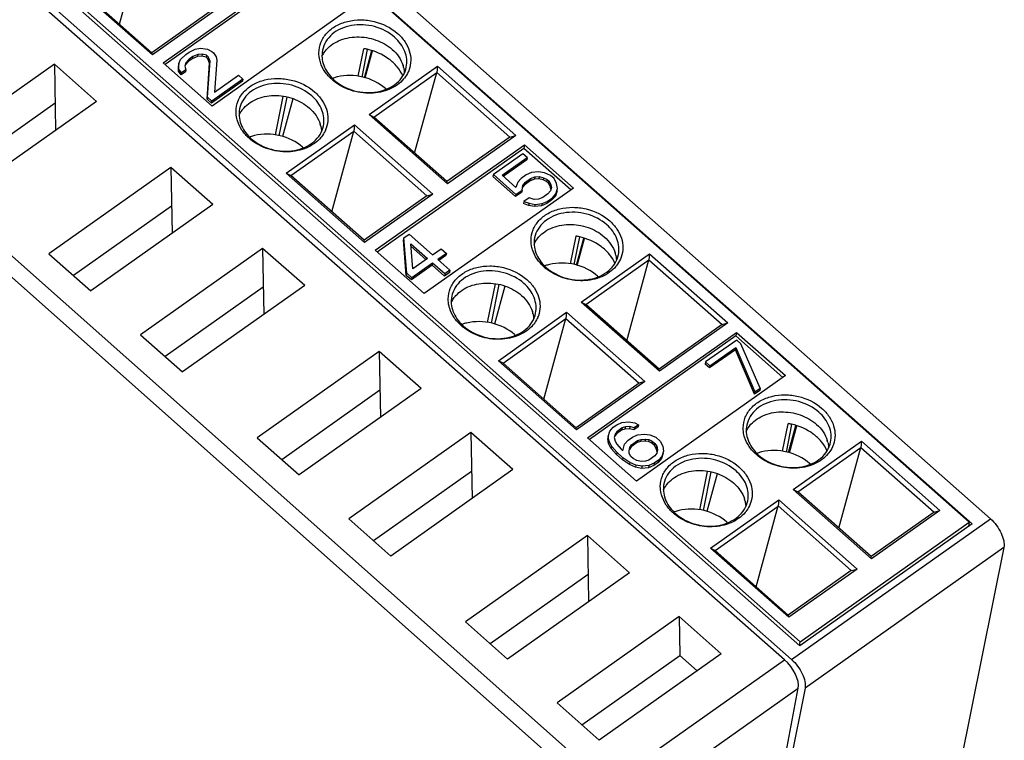
# Model space of a CAD drawing. Units: inches. Extents: x 0 to 17, y 0 to 11.
# Drawn here: x 14.6 to 15.9, y 7 to 8 of the extents above; entities that cross this region are included whole.
import ezdxf

# ---------------------------------------------------------------- set-up
doc = ezdxf.new("R2010")
doc.units = ezdxf.units.IN
doc.header["$LTSCALE"] = 0.935
doc.header["$MEASUREMENT"] = 0
doc.layers.get('0').update_dxf_attribs({"linetype": 'CONTINUOUS'})
doc.layers.add('FEATURE', color=7, linetype='CONTINUOUS')

msp = doc.modelspace()

# ---------------------------------------------------------------- linework, layer by layer
at = {"color": 7, "linetype": 'CONTINUOUS'}
for p, q in [((15.3628, 6.9683), (14.1268, 8.0654)), ((15.3497, 6.951), (14.1137, 8.0481)), ((14.6194, 7.9365), (14.4553, 7.8205)), ((14.6758, 7.8866), (14.6194, 7.9365)), ((14.6194, 7.9365), (14.6209, 7.8478)), ((14.6205, 7.8844), (14.4885, 7.7911)), ((14.6758, 7.8866), (14.5117, 7.7706)), ((14.776, 7.798), (14.6119, 7.682)), ((14.8324, 7.7481), (14.776, 7.798)), ((14.776, 7.798), (14.7775, 7.7093)), ((14.7769, 7.7458), (14.6452, 7.6526)), ((14.8324, 7.7481), (14.6684, 7.6321)), ((14.8992, 7.6891), (14.7352, 7.5731)), ((14.9557, 7.6392), (14.8992, 7.6891)), ((14.8992, 7.6891), (14.9008, 7.6004)), ((14.6119, 7.682), (14.6684, 7.6321)), ((14.9001, 7.6368), (14.7684, 7.5437)), ((14.9557, 7.6392), (14.7916, 7.5232)), ((14.7352, 7.5731), (14.7916, 7.5232)), ((15.0559, 7.5506), (14.8918, 7.4346)), ((15.1123, 7.5007), (15.0559, 7.5506)), ((15.0559, 7.5506), (15.0574, 7.4619)), ((15.0568, 7.4984), (14.9251, 7.4052)), ((15.1123, 7.5007), (14.9482, 7.3847)), ((15.1791, 7.4417), (15.0151, 7.3257)), ((15.2355, 7.3918), (15.1791, 7.4417)), ((15.1791, 7.4417), (15.1807, 7.353)), ((14.8918, 7.4346), (14.9482, 7.3847)), ((15.18, 7.3894), (15.0483, 7.2963)), ((15.2355, 7.3918), (15.0715, 7.2758)), ((15.0151, 7.3257), (15.0715, 7.2758)), ((15.3358, 7.3032), (15.1717, 7.1872)), ((15.3922, 7.2533), (15.3358, 7.3032)), ((15.3358, 7.3032), (15.3373, 7.2145)), ((15.3922, 7.2533), (15.2281, 7.1373)), ((15.3367, 7.251), (15.2049, 7.1578)), ((15.1717, 7.1872), (15.2281, 7.1373)), ((15.459, 7.1943), (15.2949, 7.0783)), ((15.5154, 7.1444), (15.459, 7.1943)), ((15.459, 7.1943), (15.4599, 7.142)), ((15.3282, 7.0489), (15.4599, 7.142)), ((15.5154, 7.1444), (15.3514, 7.0284)), ((15.3628, 6.9683), (15.6007, 7.1365)), ((15.4599, 7.142), (15.4831, 7.1215)), ((15.3807, 6.9296), (15.6191, 7.0982)), ((15.2949, 7.0783), (15.3514, 7.0284))]:
    msp.add_line(p, q, dxfattribs=at)
at = {"layer": 'FEATURE', "color": 7, "linetype": 'CONTINUOUS'}
for p, q in [((15.8489, 7.3213), (14.7222, 8.3166)), ((14.772, 8.3023), (15.8774, 7.3258)), ((15.853, 7.319), (14.7541, 8.2897)), ((15.6007, 7.1365), (14.3589, 8.2296)), ((14.5055, 8.1468), (15.6218, 7.1606)), ((14.5225, 8.126), (15.6213, 7.1552)), ((14.5047, 8.1134), (15.6101, 7.1368)), ((14.707, 7.9902), (14.7366, 8.0986)), ((14.7655, 7.9384), (14.9659, 8.0801)), ((14.965, 8.0753), (14.7681, 7.9361)), ((14.751, 7.949), (14.6457, 8.042)), ((14.7504, 7.9519), (14.652, 8.0388)), ((15.0317, 8.022), (14.8313, 7.8802)), ((14.835, 8.0117), (14.7504, 7.9519)), ((14.8428, 8.0139), (14.751, 7.949)), ((14.8005, 7.9528), (14.8086, 7.9566)), ((14.8086, 7.9566), (14.8156, 7.9579)), ((14.8156, 7.9579), (14.8249, 7.957)), ((14.8249, 7.957), (14.8308, 7.9537)), ((14.8308, 7.9537), (14.8331, 7.9517)), ((15.0278, 7.9204), (15.0353, 7.9574)), ((15.0399, 7.9565), (15.0324, 7.9193)), ((15.0359, 7.9184), (15.0458, 7.9548)), ((15.0369, 7.9182), (15.0468, 7.9545)), ((14.751, 7.949), (14.7504, 7.9519)), ((14.7866, 7.9374), (14.7889, 7.9427)), ((14.7889, 7.9427), (14.7959, 7.9495)), ((14.8, 7.9406), (14.7953, 7.9355)), ((14.7959, 7.9495), (14.8005, 7.9528)), ((14.8006, 7.9435), (14.7959, 7.9384)), ((14.8046, 7.9439), (14.8, 7.9406)), ((14.8006, 7.9435), (14.8, 7.9406)), ((14.8052, 7.9468), (14.8006, 7.9435)), ((14.8116, 7.947), (14.8046, 7.9439)), ((14.8052, 7.9468), (14.8046, 7.9439)), ((14.8122, 7.9498), (14.8052, 7.9468)), ((14.8122, 7.9498), (14.8116, 7.947)), ((14.8174, 7.9474), (14.8116, 7.947)), ((14.818, 7.9502), (14.8122, 7.9498)), ((14.818, 7.9502), (14.8174, 7.9474)), ((14.8232, 7.9459), (14.8174, 7.9474)), ((14.8238, 7.9488), (14.818, 7.9502)), ((14.8238, 7.9488), (14.8232, 7.9459)), ((14.8255, 7.9439), (14.8232, 7.9459)), ((14.8261, 7.9467), (14.8238, 7.9488)), ((14.8252, 7.8922), (14.8285, 7.941)), ((14.8261, 7.9467), (14.8255, 7.9439)), ((14.8279, 7.9381), (14.8255, 7.9439)), ((14.8285, 7.941), (14.8261, 7.9467)), ((14.8331, 7.9517), (14.8366, 7.9467)), ((14.8378, 7.942), (14.8344, 7.8988)), ((14.8366, 7.9467), (14.8378, 7.942)), ((14.8313, 7.8802), (14.7655, 7.9384)), ((14.7866, 7.9374), (14.786, 7.9345)), ((14.7861, 7.9271), (14.786, 7.9345)), ((14.7866, 7.93), (14.7861, 7.9271)), ((14.7896, 7.9221), (14.7861, 7.9271)), ((14.7866, 7.93), (14.7866, 7.9374)), ((14.7902, 7.925), (14.7866, 7.93)), ((14.796, 7.9291), (14.7902, 7.925)), ((14.7959, 7.9384), (14.7948, 7.9338)), ((14.7948, 7.9338), (14.796, 7.9291)), ((14.796, 7.9291), (14.7954, 7.9262)), ((14.8246, 7.8894), (14.8279, 7.9381)), ((15.0422, 7.8689), (15.134, 7.9338)), ((15.134, 7.9338), (15.1331, 7.9255)), ((15.134, 7.9338), (15.2393, 7.8408)), ((14.7954, 7.9262), (14.7896, 7.9221)), ((14.7902, 7.925), (14.7896, 7.9221)), ((14.8722, 7.9137), (14.8304, 7.8842)), ((14.8728, 7.9166), (14.831, 7.8871)), ((14.8344, 7.8988), (14.8669, 7.9218)), ((14.8669, 7.9218), (14.8728, 7.9166)), ((14.8728, 7.9166), (14.8722, 7.9137)), ((15.0485, 7.8656), (15.1331, 7.9255)), ((15.1035, 7.817), (15.1331, 7.9255)), ((15.1331, 7.9255), (15.2314, 7.8386)), ((14.8252, 7.8922), (14.8246, 7.8894)), ((14.8304, 7.8842), (14.8246, 7.8894)), ((14.831, 7.8871), (14.8252, 7.8922)), ((14.8304, 7.8842), (14.831, 7.8871)), ((14.9164, 7.8416), (14.9268, 7.8933)), ((14.9315, 7.8924), (14.921, 7.8405)), ((14.9397, 7.8902), (14.9259, 7.8394)), ((15.0422, 7.8689), (15.0485, 7.8656)), ((15.1475, 7.7759), (15.0422, 7.8689)), ((15.1468, 7.7788), (15.0485, 7.8656)), ((14.9308, 7.7901), (15.0226, 7.855)), ((15.0226, 7.855), (15.0217, 7.8467)), ((15.0226, 7.855), (15.1279, 7.762)), ((14.9371, 7.7869), (15.0217, 7.8467)), ((14.9921, 7.7383), (15.0217, 7.8467)), ((15.0217, 7.8467), (15.1201, 7.7598)), ((15.2315, 7.8386), (15.1468, 7.7788)), ((15.2393, 7.8408), (15.1475, 7.7759)), ((15.2315, 7.8386), (15.2393, 7.8408)), ((15.0506, 7.6865), (15.2511, 7.8282)), ((15.2501, 7.8234), (15.0532, 7.6842)), ((15.2511, 7.8282), (15.2501, 7.8234)), ((15.3133, 7.7676), (15.2501, 7.8234)), ((15.2511, 7.8282), (15.3169, 7.7701)), ((15.2488, 7.8162), (15.2094, 7.7884)), ((15.221, 7.7873), (15.2547, 7.8111)), ((15.2541, 7.8082), (15.2226, 7.7859)), ((15.2547, 7.8111), (15.2488, 7.8162)), ((15.2547, 7.8111), (15.2541, 7.8082)), ((14.9308, 7.7901), (14.9371, 7.7869)), ((15.0361, 7.6971), (14.9308, 7.7901)), ((15.0355, 7.7), (14.9371, 7.7869)), ((15.2094, 7.7884), (15.2088, 7.7855)), ((15.2391, 7.7587), (15.2088, 7.7855)), ((15.2094, 7.7884), (15.2397, 7.7616)), ((15.2397, 7.7708), (15.221, 7.7873)), ((15.2466, 7.7831), (15.242, 7.778)), ((15.2536, 7.7881), (15.2466, 7.7831)), ((15.2525, 7.778), (15.2594, 7.7829)), ((15.2605, 7.7911), (15.2536, 7.7881)), ((15.2594, 7.7829), (15.2588, 7.78)), ((15.2646, 7.7823), (15.2588, 7.78)), ((15.2594, 7.7829), (15.2652, 7.7852)), ((15.2698, 7.7921), (15.2605, 7.7911)), ((15.2652, 7.7852), (15.2646, 7.7823)), ((15.2705, 7.7827), (15.2646, 7.7823)), ((15.2652, 7.7852), (15.271, 7.7856)), ((15.278, 7.7905), (15.2698, 7.7921)), ((15.271, 7.7856), (15.2705, 7.7827)), ((15.2763, 7.7812), (15.2705, 7.7827)), ((15.271, 7.7856), (15.2769, 7.7841)), ((15.2769, 7.7841), (15.2763, 7.7812)), ((15.2809, 7.779), (15.2763, 7.7812)), ((15.2769, 7.7841), (15.2815, 7.7818)), ((15.2861, 7.787), (15.278, 7.7905)), ((15.2815, 7.7818), (15.2809, 7.779)), ((15.2815, 7.7818), (15.2838, 7.7798)), ((15.2908, 7.7828), (15.2861, 7.787)), ((15.2943, 7.7761), (15.2908, 7.7828)), ((15.3169, 7.7701), (15.1164, 7.6283)), ((15.1475, 7.7759), (15.1468, 7.7788)), ((15.242, 7.778), (15.2397, 7.7708)), ((15.2478, 7.7673), (15.249, 7.7737)), ((15.2519, 7.7751), (15.2484, 7.7708)), ((15.249, 7.7737), (15.2525, 7.778)), ((15.2588, 7.78), (15.2519, 7.7751)), ((15.2525, 7.778), (15.2519, 7.7751)), ((15.2833, 7.7769), (15.2809, 7.779)), ((15.2838, 7.7798), (15.2833, 7.7769)), ((15.2856, 7.773), (15.2833, 7.7769)), ((15.2838, 7.7798), (15.2862, 7.7759)), ((15.2862, 7.7759), (15.2856, 7.773)), ((15.2867, 7.7686), (15.2856, 7.773)), ((15.2862, 7.7759), (15.2874, 7.7711)), ((15.2874, 7.7711), (15.2862, 7.7666)), ((15.2932, 7.7623), (15.2955, 7.7695)), ((15.2955, 7.7695), (15.2943, 7.7761)), ((15.1201, 7.7599), (15.0355, 7.7)), ((15.1279, 7.762), (15.0361, 7.6971)), ((15.1201, 7.7599), (15.1279, 7.762)), ((15.2473, 7.7644), (15.2391, 7.7587)), ((15.2397, 7.7616), (15.2391, 7.7587)), ((15.2397, 7.7616), (15.2478, 7.7673)), ((15.2478, 7.7673), (15.2473, 7.7644)), ((15.2572, 7.7572), (15.2502, 7.7523)), ((15.2642, 7.7547), (15.2572, 7.7572)), ((15.27, 7.7551), (15.2642, 7.7547)), ((15.2758, 7.7574), (15.27, 7.7551)), ((15.2827, 7.7623), (15.2758, 7.7574)), ((15.2816, 7.7522), (15.2886, 7.7571)), ((15.2862, 7.7666), (15.2827, 7.7623)), ((15.2926, 7.7594), (15.288, 7.7543)), ((15.2886, 7.7571), (15.288, 7.7543)), ((15.2886, 7.7571), (15.2932, 7.7623)), ((15.2949, 7.7666), (15.2926, 7.7594)), ((15.2932, 7.7623), (15.2926, 7.7594)), ((15.2502, 7.7523), (15.2496, 7.7494)), ((15.2566, 7.7469), (15.2496, 7.7494)), ((15.2502, 7.7523), (15.2572, 7.7498)), ((15.2572, 7.7498), (15.2566, 7.7469)), ((15.2648, 7.7453), (15.2566, 7.7469)), ((15.2572, 7.7498), (15.2654, 7.7481)), ((15.2654, 7.7481), (15.2648, 7.7453)), ((15.2741, 7.7463), (15.2648, 7.7453)), ((15.2654, 7.7481), (15.2747, 7.7492)), ((15.281, 7.7493), (15.2741, 7.7463)), ((15.2747, 7.7492), (15.2741, 7.7463)), ((15.2747, 7.7492), (15.2816, 7.7522)), ((15.288, 7.7543), (15.281, 7.7493)), ((15.2816, 7.7522), (15.281, 7.7493)), ((15.0891, 7.7033), (15.0885, 7.7004)), ((15.0891, 7.7033), (15.0961, 7.7082)), ((15.0928, 7.6558), (15.0891, 7.7033)), ((15.0961, 7.7082), (15.1276, 7.6804)), ((15.3129, 7.6685), (15.3204, 7.7055)), ((15.325, 7.7046), (15.3175, 7.6674)), ((15.321, 7.6665), (15.3309, 7.7029)), ((15.322, 7.6663), (15.3319, 7.7026)), ((15.0361, 7.6971), (15.0355, 7.7)), ((15.0922, 7.6529), (15.0885, 7.7004)), ((15.0985, 7.6951), (15.1206, 7.6755)), ((15.1009, 7.6616), (15.0985, 7.6951)), ((15.1185, 7.674), (15.0987, 7.6915)), ((15.1276, 7.6804), (15.1392, 7.6886)), ((15.1392, 7.6886), (15.1462, 7.6824)), ((15.1164, 7.6283), (15.0506, 7.6865)), ((15.1206, 7.6755), (15.1009, 7.6616)), ((15.1462, 7.6824), (15.1346, 7.6742)), ((15.1456, 7.6796), (15.1361, 7.6729)), ((15.1462, 7.6824), (15.1456, 7.6796)), ((15.3273, 7.617), (15.4191, 7.6819)), ((15.4191, 7.6819), (15.4182, 7.6736)), ((15.4191, 7.6819), (15.5244, 7.5889)), ((15.127, 7.6664), (15.0992, 7.6467)), ((15.1276, 7.6693), (15.0998, 7.6496)), ((15.1276, 7.6693), (15.127, 7.6664)), ((15.1434, 7.652), (15.127, 7.6664)), ((15.144, 7.6549), (15.1276, 7.6693)), ((15.1346, 7.6742), (15.1509, 7.6598)), ((15.3336, 7.6137), (15.4182, 7.6736)), ((15.3886, 7.5651), (15.4182, 7.6736)), ((15.4182, 7.6736), (15.5166, 7.5867)), ((15.0922, 7.6529), (15.0928, 7.6558)), ((15.0992, 7.6467), (15.0922, 7.6529)), ((15.0998, 7.6496), (15.0928, 7.6558)), ((15.0998, 7.6496), (15.0992, 7.6467)), ((15.1503, 7.6569), (15.1434, 7.652)), ((15.144, 7.6549), (15.1434, 7.652)), ((15.1509, 7.6598), (15.144, 7.6549)), ((15.1509, 7.6598), (15.1503, 7.6569)), ((15.2016, 7.5897), (15.212, 7.6414)), ((15.2166, 7.6405), (15.2062, 7.5886)), ((15.2249, 7.6383), (15.211, 7.5875)), ((15.3273, 7.617), (15.3336, 7.6138)), ((15.4326, 7.524), (15.3273, 7.617)), ((15.432, 7.5269), (15.3336, 7.6138)), ((15.216, 7.5382), (15.3078, 7.6032)), ((15.3078, 7.6032), (15.3069, 7.5948)), ((15.3078, 7.6032), (15.413, 7.5102)), ((15.2223, 7.535), (15.3069, 7.5948)), ((15.2773, 7.4864), (15.3069, 7.5948)), ((15.3069, 7.5948), (15.4052, 7.508)), ((15.5166, 7.5867), (15.432, 7.5269)), ((15.5244, 7.5889), (15.4326, 7.524)), ((15.5166, 7.5867), (15.5244, 7.5889)), ((15.3357, 7.4346), (15.5362, 7.5763)), ((15.5352, 7.5715), (15.3383, 7.4323)), ((15.5362, 7.5763), (15.5352, 7.5715)), ((15.5984, 7.5157), (15.5352, 7.5715)), ((15.5362, 7.5763), (15.602, 7.5182)), ((15.5363, 7.566), (15.4945, 7.5365)), ((15.5421, 7.5608), (15.5363, 7.566)), ((15.5679, 7.5012), (15.5421, 7.5608)), ((15.5346, 7.553), (15.4998, 7.5284)), ((15.5003, 7.5313), (15.5351, 7.5559)), ((15.5351, 7.5559), (15.5346, 7.553)), ((15.5604, 7.4934), (15.5346, 7.553)), ((15.5351, 7.5559), (15.5609, 7.4962)), ((15.2223, 7.535), (15.216, 7.5382)), ((15.3212, 7.4452), (15.216, 7.5382)), ((15.3206, 7.4481), (15.2223, 7.535)), ((15.4945, 7.5365), (15.4939, 7.5336)), ((15.4998, 7.5284), (15.4939, 7.5336)), ((15.4945, 7.5365), (15.5003, 7.5313)), ((15.5003, 7.5313), (15.4998, 7.5284)), ((15.602, 7.5182), (15.4015, 7.3764)), ((15.4326, 7.524), (15.432, 7.5269)), ((15.4052, 7.508), (15.3206, 7.4481)), ((15.413, 7.5102), (15.3212, 7.4452)), ((15.413, 7.5102), (15.4052, 7.508)), ((15.5673, 7.4983), (15.5604, 7.4934)), ((15.5609, 7.4962), (15.5604, 7.4934)), ((15.5609, 7.4962), (15.5679, 7.5012)), ((15.5679, 7.5012), (15.5673, 7.4983)), ((15.3705, 7.4488), (15.3752, 7.4521)), ((15.3752, 7.4521), (15.3821, 7.4552)), ((15.3821, 7.4552), (15.3914, 7.4562)), ((15.3914, 7.4562), (15.3996, 7.4545)), ((15.4043, 7.4522), (15.3985, 7.4481)), ((15.3996, 7.4545), (15.4043, 7.4522)), ((15.4043, 7.4522), (15.4037, 7.4494)), ((15.598, 7.4166), (15.6055, 7.4536)), ((15.6101, 7.4527), (15.6027, 7.4155)), ((15.6061, 7.4147), (15.616, 7.451)), ((15.6071, 7.4144), (15.6171, 7.4507)), ((15.3212, 7.4452), (15.3206, 7.4481)), ((15.3636, 7.4365), (15.3659, 7.4437)), ((15.3659, 7.4437), (15.3705, 7.4488)), ((15.3729, 7.4393), (15.3718, 7.4348)), ((15.3746, 7.44), (15.3723, 7.4365)), ((15.3752, 7.4428), (15.3729, 7.4393)), ((15.3816, 7.4449), (15.3746, 7.44)), ((15.3752, 7.4428), (15.3746, 7.44)), ((15.3822, 7.4478), (15.3752, 7.4428)), ((15.3822, 7.4478), (15.3816, 7.4449)), ((15.3862, 7.4463), (15.3816, 7.4449)), ((15.3868, 7.4492), (15.3822, 7.4478)), ((15.3868, 7.4492), (15.3862, 7.4463)), ((15.3921, 7.4467), (15.3862, 7.4463)), ((15.3926, 7.4496), (15.3868, 7.4492)), ((15.3926, 7.4496), (15.3921, 7.4467)), ((15.3979, 7.4453), (15.3921, 7.4467)), ((15.3985, 7.4481), (15.3926, 7.4496)), ((15.3962, 7.4354), (15.4031, 7.4385)), ((15.4037, 7.4494), (15.3979, 7.4453)), ((15.3985, 7.4481), (15.3979, 7.4453)), ((15.4031, 7.4385), (15.4124, 7.4395)), ((15.4124, 7.4395), (15.4194, 7.4388)), ((15.4194, 7.4388), (15.4276, 7.4353)), ((15.4015, 7.3764), (15.3357, 7.4346)), ((15.3636, 7.4365), (15.363, 7.4336)), ((15.3642, 7.427), (15.363, 7.4336)), ((15.3648, 7.4299), (15.3636, 7.4365)), ((15.3648, 7.4299), (15.3642, 7.427)), ((15.3677, 7.4202), (15.3642, 7.427)), ((15.3683, 7.4231), (15.3648, 7.4299)), ((15.3718, 7.4348), (15.3729, 7.4301)), ((15.3729, 7.4301), (15.3753, 7.4262)), ((15.3753, 7.4262), (15.3811, 7.4192)), ((15.3834, 7.4171), (15.3857, 7.4262)), ((15.3857, 7.4262), (15.3904, 7.4313)), ((15.3904, 7.4313), (15.3962, 7.4354)), ((15.3927, 7.4218), (15.395, 7.4253)), ((15.4026, 7.4282), (15.3945, 7.4224)), ((15.395, 7.4253), (15.3945, 7.4224)), ((15.395, 7.4253), (15.4032, 7.4311)), ((15.4032, 7.4311), (15.4026, 7.4282)), ((15.4072, 7.4296), (15.4026, 7.4282)), ((15.4032, 7.4311), (15.4078, 7.4325)), ((15.4078, 7.4325), (15.4072, 7.4296)), ((15.413, 7.43), (15.4072, 7.4296)), ((15.4078, 7.4325), (15.4136, 7.4329)), ((15.4136, 7.4329), (15.413, 7.43)), ((15.4177, 7.4296), (15.413, 7.43)), ((15.4136, 7.4329), (15.4183, 7.4325)), ((15.4183, 7.4325), (15.4177, 7.4296)), ((15.4224, 7.4273), (15.4177, 7.4296)), ((15.4183, 7.4325), (15.4229, 7.4302)), ((15.4224, 7.4273), (15.4229, 7.4302)), ((15.4259, 7.4242), (15.4224, 7.4273)), ((15.4229, 7.4302), (15.4264, 7.4271)), ((15.4264, 7.4271), (15.4259, 7.4242)), ((15.4282, 7.4203), (15.4259, 7.4242)), ((15.4264, 7.4271), (15.4288, 7.4232)), ((15.4276, 7.4353), (15.4334, 7.4302)), ((15.4334, 7.4302), (15.4369, 7.4234)), ((15.6124, 7.3651), (15.7042, 7.43)), ((15.7042, 7.43), (15.7033, 7.4217)), ((15.7042, 7.43), (15.8095, 7.337)), ((15.3683, 7.4231), (15.3677, 7.4202)), ((15.3747, 7.4122), (15.3677, 7.4202)), ((15.3753, 7.4151), (15.3683, 7.4231)), ((15.3753, 7.4151), (15.3747, 7.4122)), ((15.3829, 7.405), (15.3747, 7.4122)), ((15.3835, 7.4079), (15.3753, 7.4151)), ((15.3811, 7.4192), (15.3834, 7.4171)), ((15.3916, 7.4173), (15.3927, 7.4218)), ((15.3916, 7.4136), (15.3916, 7.4173)), ((15.3939, 7.4097), (15.3916, 7.4136)), ((15.3945, 7.4224), (15.3922, 7.4189)), ((15.4288, 7.4139), (15.4265, 7.4104)), ((15.4288, 7.4232), (15.4282, 7.4203)), ((15.4293, 7.4159), (15.4282, 7.4203)), ((15.4288, 7.4232), (15.43, 7.4185)), ((15.43, 7.4185), (15.4288, 7.4139)), ((15.4375, 7.4139), (15.4352, 7.4067)), ((15.4381, 7.4168), (15.4358, 7.4096)), ((15.4369, 7.4234), (15.4381, 7.4168)), ((15.6187, 7.3619), (15.7033, 7.4217)), ((15.6738, 7.3133), (15.7034, 7.4217)), ((15.7034, 7.4217), (15.8017, 7.3348)), ((15.3835, 7.4079), (15.3829, 7.405)), ((15.3922, 7.3986), (15.3829, 7.405)), ((15.3928, 7.4015), (15.3835, 7.4079)), ((15.3928, 7.4015), (15.3922, 7.3986)), ((15.4004, 7.3951), (15.3922, 7.3986)), ((15.401, 7.398), (15.3928, 7.4015)), ((15.3974, 7.4066), (15.3939, 7.4097)), ((15.4021, 7.4043), (15.3974, 7.4066)), ((15.401, 7.398), (15.4004, 7.3951)), ((15.4091, 7.3963), (15.401, 7.398)), ((15.4079, 7.4029), (15.4021, 7.4043)), ((15.4137, 7.4033), (15.4079, 7.4029)), ((15.4184, 7.4047), (15.4137, 7.4033)), ((15.4248, 7.3975), (15.4178, 7.3944)), ((15.4265, 7.4104), (15.4184, 7.4047)), ((15.4254, 7.4004), (15.4184, 7.3973)), ((15.4306, 7.4016), (15.4248, 7.3975)), ((15.4254, 7.4004), (15.4248, 7.3975)), ((15.4312, 7.4045), (15.4254, 7.4004)), ((15.4352, 7.4067), (15.4306, 7.4016)), ((15.4312, 7.4045), (15.4306, 7.4016)), ((15.4358, 7.4096), (15.4312, 7.4045)), ((15.4358, 7.4096), (15.4352, 7.4067)), ((15.4085, 7.3934), (15.4004, 7.3951)), ((15.4091, 7.3963), (15.4085, 7.3934)), ((15.4178, 7.3944), (15.4085, 7.3934)), ((15.4184, 7.3973), (15.4091, 7.3963)), ((15.4184, 7.3973), (15.4178, 7.3944)), ((15.4867, 7.3379), (15.4971, 7.3895)), ((15.5017, 7.3887), (15.4913, 7.3368)), ((15.51, 7.3864), (15.4961, 7.3356)), ((15.6124, 7.3651), (15.6187, 7.3619)), ((15.7177, 7.2721), (15.6124, 7.3651)), ((15.7171, 7.275), (15.6187, 7.3619)), ((15.5011, 7.2864), (15.5929, 7.3513)), ((15.5929, 7.3513), (15.592, 7.3429)), ((15.5929, 7.3513), (15.6982, 7.2583)), ((15.5074, 7.2831), (15.592, 7.3429)), ((15.5624, 7.2345), (15.592, 7.343)), ((15.592, 7.343), (15.6903, 7.2561)), ((15.8017, 7.3348), (15.7171, 7.275)), ((15.8095, 7.337), (15.7177, 7.2721)), ((15.8017, 7.3348), (15.8095, 7.337)), ((15.6101, 7.1368), (15.8774, 7.3258)), ((15.853, 7.319), (15.6213, 7.1552)), ((15.6218, 7.1606), (15.8489, 7.3213)), ((15.8489, 7.3213), (15.8477, 7.3153)), ((15.5011, 7.2864), (15.5074, 7.2831)), ((15.6064, 7.1934), (15.5011, 7.2864)), ((15.6057, 7.1962), (15.5074, 7.2831)), ((15.8954, 7.2872), (15.6282, 7.0982)), ((15.8954, 7.2872), (15.8262, 6.9436)), ((15.7177, 7.2721), (15.7171, 7.275)), ((15.6903, 7.2561), (15.6057, 7.1962)), ((15.6982, 7.2583), (15.6064, 7.1934)), ((15.6903, 7.2561), (15.6982, 7.2583)), ((15.6064, 7.1934), (15.6057, 7.1962)), ((15.6208, 7.1557), (15.6218, 7.1606)), ((15.5529, 6.7472), (15.6191, 7.0982)), ((15.6282, 7.0982), (15.5589, 6.7546))]:
    msp.add_line(p, q, dxfattribs=at)
for centre, radius, start, end in [((15.0145, 7.9301), 0.0394, 141.9411, 143.4894), ((15.0227, 7.8782), 0.0802, 77.6868, 80.995), ((15.0499, 7.9228), 0.0399, 13.4662, 17.6848), ((15.035, 7.9639), 0.0642, 228.5483, 230.7793), ((15.014, 7.86), 0.0611, 108.7939, 109.7169), ((15.0335, 7.9585), 0.0577, 226.294, 228.545), ((15.0146, 7.858), 0.0632, 103.7614, 108.7728), ((15.0556, 7.9447), 0.0433, 319.799, 321.9382), ((15.0242, 7.8586), 0.0604, 47.2913, 48.5426), ((14.9031, 7.8514), 0.0394, 141.9411, 143.4894), ((14.9385, 7.844), 0.0399, 13.4662, 17.6848), ((14.9484, 7.8635), 0.0386, 338.648, 340.3662), ((14.9237, 7.8851), 0.0642, 228.5483, 230.7793), ((14.9026, 7.7812), 0.0611, 108.7939, 109.7169), ((14.9221, 7.8797), 0.0577, 226.294, 228.545), ((14.9033, 7.7793), 0.0632, 103.7614, 108.7728), ((14.9443, 7.8659), 0.0433, 319.799, 321.9382), ((14.9128, 7.7798), 0.0604, 47.2913, 48.5426), ((15.2996, 7.6782), 0.0394, 141.9411, 143.4894), ((15.3078, 7.6263), 0.0802, 77.6868, 80.995), ((15.335, 7.6709), 0.0399, 13.4662, 17.6848), ((15.3202, 7.712), 0.0642, 228.5483, 230.7793), ((15.2991, 7.6081), 0.0611, 108.7939, 109.7169), ((15.3186, 7.7066), 0.0577, 226.294, 228.545), ((15.2998, 7.6061), 0.0632, 103.7614, 108.7728), ((15.3408, 7.6928), 0.0433, 319.799, 321.9382), ((15.3093, 7.6067), 0.0604, 47.2913, 48.5426), ((15.1883, 7.5995), 0.0394, 141.9411, 143.4894), ((15.2237, 7.5921), 0.0399, 13.4662, 17.6848), ((15.2335, 7.6116), 0.0386, 338.648, 340.3662), ((15.2088, 7.6332), 0.0642, 228.5483, 230.7793), ((15.1878, 7.5293), 0.0611, 108.7939, 109.7169), ((15.2073, 7.6278), 0.0577, 226.294, 228.545), ((15.1884, 7.5274), 0.0632, 103.7614, 108.7728), ((15.2294, 7.614), 0.0433, 319.799, 321.9382), ((15.1979, 7.5279), 0.0604, 47.2913, 48.5426), ((15.5847, 7.4263), 0.0394, 141.9411, 143.4894), ((15.5929, 7.3744), 0.0802, 77.6868, 80.995), ((15.6201, 7.419), 0.0399, 13.4662, 17.6848), ((15.6053, 7.4601), 0.0642, 228.5483, 230.7793), ((15.5843, 7.3562), 0.0611, 108.7939, 109.7169), ((15.6037, 7.4547), 0.0577, 226.294, 228.545), ((15.5849, 7.3542), 0.0632, 103.7614, 108.7728), ((15.6259, 7.4409), 0.0433, 319.799, 321.9382), ((15.5944, 7.3548), 0.0604, 47.2913, 48.5426), ((15.4734, 7.3476), 0.0394, 141.9411, 143.4894), ((15.5088, 7.3402), 0.0399, 13.4662, 17.6848), ((15.5186, 7.3597), 0.0386, 338.648, 340.3662), ((15.4939, 7.3813), 0.0642, 228.5483, 230.7793), ((15.4729, 7.2774), 0.0611, 108.7939, 109.7169), ((15.4924, 7.376), 0.0577, 226.294, 228.545), ((15.4735, 7.2755), 0.0632, 103.7614, 108.7728), ((15.5145, 7.3622), 0.0433, 319.799, 321.9382), ((15.4831, 7.276), 0.0604, 47.2913, 48.5426)]:
    msp.add_arc(centre, radius, start, end, dxfattribs=at)
msp.add_ellipse((15.5971, 7.1175), major_axis=(-0.0184, 0.0256), ratio=0.490716, start_param=-2.704877, end_param=-1.134595, dxfattribs=at)
for points, knots in [([(14.9748, 7.9519), (14.9749, 7.9567), (14.9768, 7.9664), (14.9851, 7.9792), (14.9977, 7.9889), (15.0135, 7.9949), (15.0311, 7.9969), (15.0548, 7.994), (15.0717, 7.9858), (15.0805, 7.978)], [0, 0, 0, 0, 0.107804, 0.218405, 0.336185, 0.462627, 0.596289, 0.733676, 1, 1, 1, 1]), ([(15.0766, 7.9727), (15.069, 7.9795), (15.05, 7.9892), (15.0237, 7.9906), (15.0044, 7.9849), (14.9924, 7.9775), (14.9836, 7.9675), (14.9804, 7.9594), (14.9796, 7.9553)], [0, 0, 0, 0, 0.263936, 0.532573, 0.660309, 0.780138, 0.892411, 1, 1, 1, 1]), ([(14.9835, 7.9544), (14.9857, 7.9573), (14.9912, 7.9626), (15.0014, 7.9684), (15.0131, 7.9722), (15.0301, 7.9741), (15.0517, 7.9706), (15.067, 7.962), (15.0733, 7.9564)], [0, 0, 0, 0, 0.110956, 0.228247, 0.351927, 0.480814, 0.744399, 1, 1, 1, 1]), ([(15.0923, 7.9326), (15.093, 7.9361), (15.0933, 7.9433), (15.0897, 7.958), (15.0825, 7.9676), (15.0766, 7.9727)], [0, 0, 0, 0, 0.235075, 0.477659, 1, 1, 1, 1]), ([(15.0805, 7.978), (15.0842, 7.9747), (15.0906, 7.9676), (15.0969, 7.9551), (15.099, 7.9419), (15.0975, 7.9333), (15.096, 7.9293)], [0, 0, 0, 0, 0.270606, 0.524478, 0.765016, 1, 1, 1, 1]), ([(14.9796, 7.9553), (14.979, 7.9521), (14.9786, 7.9452), (14.9818, 7.9312), (14.9883, 7.9219), (14.9936, 7.9168)], [0, 0, 0, 0, 0.236046, 0.479006, 1, 1, 1, 1]), ([(14.9789, 7.9468), (14.9791, 7.9474), (14.9803, 7.9497), (14.9817, 7.952), (14.9828, 7.9535)], [0, 0, 0, 0, 0.247843, 1, 1, 1, 1]), ([(15.0875, 7.9212), (15.0856, 7.9255), (15.0802, 7.9338), (15.0652, 7.9478), (15.0502, 7.9543), (15.0398, 7.9566)], [0, 0, 0, 0, 0.231534, 0.477955, 1, 1, 1, 1]), ([(15.0733, 7.9564), (15.0767, 7.9534), (15.0826, 7.9469), (15.0866, 7.9389), (15.0879, 7.9349)], [0, 0, 0, 0, 0.515953, 1, 1, 1, 1]), ([(14.9768, 7.9391), (14.9765, 7.9401), (14.9753, 7.9443), (14.9748, 7.9487), (14.9748, 7.9519)], [0, 0, 0, 0, 0.254508, 1, 1, 1, 1]), ([(14.9926, 7.9158), (14.9889, 7.919), (14.9825, 7.9261), (14.9782, 7.9347), (14.9768, 7.9391)], [0, 0, 0, 0, 0.515953, 1, 1, 1, 1]), ([(14.9953, 7.9152), (15.0029, 7.9085), (15.022, 7.8988), (15.0482, 7.8974), (15.0675, 7.9031), (15.0795, 7.9105), (15.0883, 7.9205), (15.0915, 7.9286), (15.0923, 7.9326)], [0, 0, 0, 0, 0.263936, 0.532573, 0.660309, 0.780138, 0.892411, 1, 1, 1, 1]), ([(15.0887, 7.932), (15.0888, 7.9315), (15.0893, 7.9291), (15.0896, 7.9267), (15.0897, 7.925)], [0, 0, 0, 0, 0.252477, 1, 1, 1, 1]), ([(15.096, 7.9293), (15.0957, 7.9283), (15.0941, 7.9243), (15.0918, 7.9205), (15.0898, 7.918)], [0, 0, 0, 0, 0.247208, 1, 1, 1, 1]), ([(14.8635, 7.8732), (14.8635, 7.878), (14.8654, 7.8877), (14.8737, 7.9004), (14.8863, 7.9101), (14.9021, 7.9162), (14.9198, 7.9181), (14.9435, 7.9153), (14.9603, 7.907), (14.9692, 7.8992)], [0, 0, 0, 0, 0.107804, 0.218405, 0.336185, 0.462627, 0.596289, 0.733676, 1, 1, 1, 1]), ([(15.0887, 7.9167), (15.0863, 7.9138), (15.0804, 7.9084), (15.0697, 7.9025), (15.0575, 7.8987), (15.0399, 7.8967), (15.0174, 7.9), (15.0013, 7.9086), (14.9945, 7.9141)], [0, 0, 0, 0, 0.111334, 0.228797, 0.352337, 0.480835, 0.743712, 1, 1, 1, 1]), ([(15.0642, 7.9038), (15.0557, 7.9113), (15.0344, 7.9218), (15.0107, 7.9221), (14.9996, 7.9194)], [0, 0, 0, 0, 0.497327, 1, 1, 1, 1]), ([(14.9652, 7.894), (14.9576, 7.9007), (14.9386, 7.9104), (14.9123, 7.9119), (14.8931, 7.9061), (14.8811, 7.8988), (14.8723, 7.8887), (14.8691, 7.8807), (14.8683, 7.8766)], [0, 0, 0, 0, 0.263936, 0.532573, 0.660309, 0.780138, 0.892411, 1, 1, 1, 1]), ([(14.8721, 7.8756), (14.8744, 7.8785), (14.8799, 7.8838), (14.89, 7.8897), (14.9017, 7.8934), (14.9187, 7.8954), (14.9403, 7.8919), (14.9556, 7.8833), (14.962, 7.8777)], [0, 0, 0, 0, 0.110956, 0.228247, 0.351927, 0.480814, 0.744399, 1, 1, 1, 1]), ([(14.981, 7.8539), (14.9816, 7.8573), (14.982, 7.8646), (14.9784, 7.8792), (14.9711, 7.8888), (14.9652, 7.894)], [0, 0, 0, 0, 0.235075, 0.477659, 1, 1, 1, 1]), ([(14.9692, 7.8992), (14.9728, 7.896), (14.9792, 7.8889), (14.9855, 7.8764), (14.9876, 7.8632), (14.9861, 7.8545), (14.9847, 7.8505)], [0, 0, 0, 0, 0.270606, 0.524478, 0.765016, 1, 1, 1, 1]), ([(14.8683, 7.8766), (14.8676, 7.8733), (14.8672, 7.8664), (14.8704, 7.8524), (14.8769, 7.8431), (14.8823, 7.838)], [0, 0, 0, 0, 0.236046, 0.479006, 1, 1, 1, 1]), ([(14.8675, 7.8681), (14.8678, 7.8687), (14.8689, 7.871), (14.8703, 7.8732), (14.8715, 7.8748)], [0, 0, 0, 0, 0.247843, 1, 1, 1, 1]), ([(14.962, 7.8777), (14.9653, 7.8747), (14.9713, 7.8681), (14.9752, 7.8602), (14.9765, 7.8561)], [0, 0, 0, 0, 0.515953, 1, 1, 1, 1]), ([(14.8654, 7.8603), (14.8651, 7.8614), (14.8639, 7.8656), (14.8634, 7.8699), (14.8635, 7.8732)], [0, 0, 0, 0, 0.254508, 1, 1, 1, 1]), ([(14.8812, 7.837), (14.8775, 7.8403), (14.8711, 7.8474), (14.8668, 7.856), (14.8654, 7.8603)], [0, 0, 0, 0, 0.515953, 1, 1, 1, 1]), ([(14.884, 7.8365), (14.8916, 7.8298), (14.9106, 7.82), (14.9369, 7.8186), (14.9561, 7.8244), (14.9681, 7.8317), (14.9769, 7.8417), (14.9801, 7.8498), (14.981, 7.8539)], [0, 0, 0, 0, 0.263936, 0.532573, 0.660309, 0.780138, 0.892411, 1, 1, 1, 1]), ([(14.9773, 7.8533), (14.9775, 7.8527), (14.978, 7.8504), (14.9782, 7.848), (14.9783, 7.8462)], [0, 0, 0, 0, 0.252477, 1, 1, 1, 1]), ([(14.9843, 7.8495), (14.9839, 7.8485), (14.9824, 7.8449), (14.9802, 7.8415), (14.9784, 7.8392)], [0, 0, 0, 0, 0.247268, 1, 1, 1, 1]), ([(14.9774, 7.838), (14.9749, 7.835), (14.969, 7.8297), (14.9584, 7.8238), (14.9462, 7.82), (14.9285, 7.8179), (14.9061, 7.8213), (14.8899, 7.8298), (14.8831, 7.8354)], [0, 0, 0, 0, 0.111334, 0.228797, 0.352337, 0.480835, 0.743712, 1, 1, 1, 1]), ([(14.9528, 7.8251), (14.9443, 7.8326), (14.923, 7.8431), (14.8994, 7.8434), (14.8883, 7.8407)], [0, 0, 0, 0, 0.497327, 1, 1, 1, 1]), ([(15.2599, 7.7), (15.26, 7.7048), (15.2619, 7.7145), (15.2702, 7.7273), (15.2828, 7.737), (15.2986, 7.743), (15.3163, 7.745), (15.34, 7.7421), (15.3568, 7.7339), (15.3657, 7.7261)], [0, 0, 0, 0, 0.107804, 0.218405, 0.336185, 0.462627, 0.596289, 0.733676, 1, 1, 1, 1]), ([(15.3617, 7.7208), (15.3541, 7.7276), (15.3351, 7.7373), (15.3088, 7.7387), (15.2895, 7.733), (15.2776, 7.7256), (15.2688, 7.7156), (15.2656, 7.7075), (15.2647, 7.7034)], [0, 0, 0, 0, 0.263936, 0.532573, 0.660309, 0.780138, 0.892411, 1, 1, 1, 1]), ([(15.2686, 7.7025), (15.2709, 7.7054), (15.2764, 7.7107), (15.2865, 7.7165), (15.2982, 7.7203), (15.3152, 7.7222), (15.3368, 7.7188), (15.3521, 7.7101), (15.3584, 7.7045)], [0, 0, 0, 0, 0.110956, 0.228247, 0.351927, 0.480814, 0.744399, 1, 1, 1, 1]), ([(15.3774, 7.6807), (15.3781, 7.6842), (15.3785, 7.6914), (15.3748, 7.7061), (15.3676, 7.7157), (15.3617, 7.7208)], [0, 0, 0, 0, 0.235075, 0.477659, 1, 1, 1, 1]), ([(15.3657, 7.7261), (15.3693, 7.7228), (15.3757, 7.7157), (15.382, 7.7032), (15.3841, 7.69), (15.3826, 7.6814), (15.3812, 7.6774)], [0, 0, 0, 0, 0.270606, 0.524478, 0.765016, 1, 1, 1, 1]), ([(15.2647, 7.7034), (15.2641, 7.7002), (15.2637, 7.6933), (15.2669, 7.6793), (15.2734, 7.67), (15.2788, 7.6649)], [0, 0, 0, 0, 0.236046, 0.479006, 1, 1, 1, 1]), ([(15.3726, 7.6693), (15.3707, 7.6736), (15.3653, 7.6819), (15.3503, 7.6959), (15.3353, 7.7024), (15.3249, 7.7047)], [0, 0, 0, 0, 0.231534, 0.477955, 1, 1, 1, 1]), ([(15.3584, 7.7045), (15.3618, 7.7015), (15.3677, 7.695), (15.3717, 7.687), (15.373, 7.683)], [0, 0, 0, 0, 0.515953, 1, 1, 1, 1]), ([(15.2619, 7.6872), (15.2616, 7.6882), (15.2604, 7.6924), (15.2599, 7.6968), (15.2599, 7.7)], [0, 0, 0, 0, 0.254508, 1, 1, 1, 1]), ([(15.264, 7.6949), (15.2643, 7.6955), (15.2654, 7.6979), (15.2668, 7.7001), (15.268, 7.7016)], [0, 0, 0, 0, 0.247843, 1, 1, 1, 1]), ([(15.2777, 7.6639), (15.274, 7.6671), (15.2676, 7.6742), (15.2633, 7.6828), (15.2619, 7.6872)], [0, 0, 0, 0, 0.515953, 1, 1, 1, 1]), ([(15.2804, 7.6634), (15.2881, 7.6566), (15.3071, 7.6469), (15.3334, 7.6455), (15.3526, 7.6512), (15.3646, 7.6586), (15.3734, 7.6686), (15.3766, 7.6767), (15.3774, 7.6807)], [0, 0, 0, 0, 0.263936, 0.532573, 0.660309, 0.780138, 0.892411, 1, 1, 1, 1]), ([(15.3738, 7.6802), (15.3739, 7.6796), (15.3744, 7.6772), (15.3747, 7.6748), (15.3748, 7.6731)], [0, 0, 0, 0, 0.252477, 1, 1, 1, 1]), ([(15.3812, 7.6774), (15.3808, 7.6764), (15.3792, 7.6724), (15.3769, 7.6686), (15.3749, 7.6661)], [0, 0, 0, 0, 0.247208, 1, 1, 1, 1]), ([(15.1486, 7.6213), (15.1486, 7.6261), (15.1506, 7.6358), (15.1588, 7.6485), (15.1715, 7.6583), (15.1873, 7.6643), (15.2049, 7.6662), (15.2286, 7.6634), (15.2455, 7.6551), (15.2543, 7.6473)], [0, 0, 0, 0, 0.107804, 0.218405, 0.336185, 0.462627, 0.596289, 0.733676, 1, 1, 1, 1]), ([(15.3739, 7.6648), (15.3714, 7.6619), (15.3655, 7.6565), (15.3549, 7.6506), (15.3427, 7.6468), (15.325, 7.6448), (15.3026, 7.6481), (15.2864, 7.6567), (15.2796, 7.6623)], [0, 0, 0, 0, 0.111334, 0.228797, 0.352337, 0.480835, 0.743712, 1, 1, 1, 1]), ([(15.3493, 7.6519), (15.3408, 7.6594), (15.3195, 7.6699), (15.2958, 7.6702), (15.2847, 7.6675)], [0, 0, 0, 0, 0.497327, 1, 1, 1, 1]), ([(15.2504, 7.6421), (15.2427, 7.6488), (15.2237, 7.6586), (15.1974, 7.66), (15.1782, 7.6542), (15.1662, 7.6469), (15.1574, 7.6369), (15.1542, 7.6288), (15.1534, 7.6247)], [0, 0, 0, 0, 0.263936, 0.532573, 0.660309, 0.780138, 0.892411, 1, 1, 1, 1]), ([(15.1573, 7.6238), (15.1595, 7.6266), (15.165, 7.6319), (15.1751, 7.6378), (15.1868, 7.6415), (15.2039, 7.6435), (15.2254, 7.64), (15.2408, 7.6314), (15.2471, 7.6258)], [0, 0, 0, 0, 0.110956, 0.228247, 0.351927, 0.480814, 0.744399, 1, 1, 1, 1]), ([(15.2661, 7.602), (15.2668, 7.6054), (15.2671, 7.6127), (15.2635, 7.6274), (15.2562, 7.6369), (15.2504, 7.6421)], [0, 0, 0, 0, 0.235075, 0.477659, 1, 1, 1, 1]), ([(15.2543, 7.6473), (15.258, 7.6441), (15.2644, 7.637), (15.2706, 7.6245), (15.2728, 7.6113), (15.2712, 7.6026), (15.2698, 7.5986)], [0, 0, 0, 0, 0.270606, 0.524478, 0.765016, 1, 1, 1, 1]), ([(15.1534, 7.6247), (15.1527, 7.6214), (15.1523, 7.6145), (15.1555, 7.6005), (15.1621, 7.5913), (15.1674, 7.5861)], [0, 0, 0, 0, 0.236046, 0.479006, 1, 1, 1, 1]), ([(15.1526, 7.6162), (15.1529, 7.6168), (15.1541, 7.6191), (15.1554, 7.6213), (15.1566, 7.6229)], [0, 0, 0, 0, 0.247843, 1, 1, 1, 1]), ([(15.2471, 7.6258), (15.2505, 7.6228), (15.2564, 7.6162), (15.2604, 7.6083), (15.2617, 7.6042)], [0, 0, 0, 0, 0.515953, 1, 1, 1, 1]), ([(15.1506, 7.6084), (15.1502, 7.6095), (15.1491, 7.6137), (15.1485, 7.6181), (15.1486, 7.6213)], [0, 0, 0, 0, 0.254508, 1, 1, 1, 1]), ([(15.1663, 7.5851), (15.1627, 7.5884), (15.1563, 7.5955), (15.152, 7.6041), (15.1506, 7.6084)], [0, 0, 0, 0, 0.515953, 1, 1, 1, 1]), ([(15.1691, 7.5846), (15.1767, 7.5779), (15.1957, 7.5682), (15.222, 7.5667), (15.2413, 7.5725), (15.2533, 7.5798), (15.2621, 7.5899), (15.2653, 7.5979), (15.2661, 7.602)], [0, 0, 0, 0, 0.263936, 0.532573, 0.660309, 0.780138, 0.892411, 1, 1, 1, 1]), ([(15.2624, 7.6014), (15.2626, 7.6008), (15.2631, 7.5985), (15.2634, 7.5961), (15.2635, 7.5943)], [0, 0, 0, 0, 0.252477, 1, 1, 1, 1]), ([(15.2694, 7.5976), (15.2691, 7.5967), (15.2675, 7.593), (15.2654, 7.5897), (15.2635, 7.5873)], [0, 0, 0, 0, 0.247268, 1, 1, 1, 1]), ([(15.2625, 7.5861), (15.26, 7.5831), (15.2542, 7.5778), (15.2435, 7.5719), (15.2313, 7.5681), (15.2137, 7.566), (15.1912, 7.5694), (15.1751, 7.5779), (15.1682, 7.5835)], [0, 0, 0, 0, 0.111334, 0.228797, 0.352337, 0.480835, 0.743712, 1, 1, 1, 1]), ([(15.2379, 7.5732), (15.2295, 7.5807), (15.2082, 7.5912), (15.1845, 7.5915), (15.1734, 7.5888)], [0, 0, 0, 0, 0.497327, 1, 1, 1, 1]), ([(15.5451, 7.4482), (15.5451, 7.4529), (15.547, 7.4627), (15.5553, 7.4754), (15.568, 7.4851), (15.5837, 7.4911), (15.6014, 7.4931), (15.6251, 7.4902), (15.642, 7.482), (15.6508, 7.4742)], [0, 0, 0, 0, 0.107804, 0.218405, 0.336185, 0.462627, 0.596289, 0.733676, 1, 1, 1, 1]), ([(15.6469, 7.4689), (15.6392, 7.4757), (15.6202, 7.4854), (15.5939, 7.4868), (15.5747, 7.4811), (15.5627, 7.4737), (15.5539, 7.4637), (15.5507, 7.4556), (15.5499, 7.4516)], [0, 0, 0, 0, 0.263936, 0.532573, 0.660309, 0.780138, 0.892411, 1, 1, 1, 1]), ([(15.5537, 7.4506), (15.556, 7.4535), (15.5615, 7.4588), (15.5716, 7.4647), (15.5833, 7.4684), (15.6003, 7.4703), (15.6219, 7.4669), (15.6372, 7.4582), (15.6436, 7.4526)], [0, 0, 0, 0, 0.110956, 0.228247, 0.351927, 0.480814, 0.744399, 1, 1, 1, 1]), ([(15.6626, 7.4289), (15.6633, 7.4323), (15.6636, 7.4396), (15.66, 7.4542), (15.6527, 7.4638), (15.6469, 7.4689)], [0, 0, 0, 0, 0.235075, 0.477659, 1, 1, 1, 1]), ([(15.6508, 7.4742), (15.6544, 7.471), (15.6608, 7.4638), (15.6671, 7.4513), (15.6693, 7.4381), (15.6677, 7.4295), (15.6663, 7.4255)], [0, 0, 0, 0, 0.270606, 0.524478, 0.765016, 1, 1, 1, 1]), ([(15.5499, 7.4516), (15.5492, 7.4483), (15.5488, 7.4414), (15.552, 7.4274), (15.5586, 7.4181), (15.5639, 7.413)], [0, 0, 0, 0, 0.236046, 0.479006, 1, 1, 1, 1]), ([(15.6577, 7.4174), (15.6558, 7.4217), (15.6505, 7.43), (15.6354, 7.444), (15.6205, 7.4505), (15.6101, 7.4528)], [0, 0, 0, 0, 0.231534, 0.477955, 1, 1, 1, 1]), ([(15.6436, 7.4526), (15.647, 7.4496), (15.6529, 7.4431), (15.6569, 7.4351), (15.6581, 7.4311)], [0, 0, 0, 0, 0.515953, 1, 1, 1, 1]), ([(15.547, 7.4353), (15.5467, 7.4363), (15.5455, 7.4405), (15.545, 7.4449), (15.5451, 7.4482)], [0, 0, 0, 0, 0.254508, 1, 1, 1, 1]), ([(15.5491, 7.443), (15.5494, 7.4436), (15.5505, 7.446), (15.5519, 7.4482), (15.5531, 7.4498)], [0, 0, 0, 0, 0.247843, 1, 1, 1, 1]), ([(15.5628, 7.412), (15.5591, 7.4152), (15.5527, 7.4223), (15.5484, 7.4309), (15.547, 7.4353)], [0, 0, 0, 0, 0.515953, 1, 1, 1, 1]), ([(15.5656, 7.4115), (15.5732, 7.4047), (15.5922, 7.395), (15.6185, 7.3936), (15.6378, 7.3993), (15.6497, 7.4067), (15.6585, 7.4167), (15.6617, 7.4248), (15.6626, 7.4289)], [0, 0, 0, 0, 0.263936, 0.532573, 0.660309, 0.780138, 0.892411, 1, 1, 1, 1]), ([(15.6589, 7.4283), (15.6591, 7.4277), (15.6596, 7.4253), (15.6599, 7.423), (15.6599, 7.4212)], [0, 0, 0, 0, 0.252477, 1, 1, 1, 1]), ([(15.6663, 7.4255), (15.6659, 7.4245), (15.6643, 7.4205), (15.662, 7.4167), (15.66, 7.4142)], [0, 0, 0, 0, 0.247208, 1, 1, 1, 1]), ([(15.4337, 7.3694), (15.4337, 7.3742), (15.4357, 7.3839), (15.444, 7.3966), (15.4566, 7.4064), (15.4724, 7.4124), (15.49, 7.4144), (15.5137, 7.4115), (15.5306, 7.4032), (15.5394, 7.3954)], [0, 0, 0, 0, 0.107804, 0.218405, 0.336185, 0.462627, 0.596289, 0.733676, 1, 1, 1, 1]), ([(15.659, 7.4129), (15.6565, 7.41), (15.6506, 7.4046), (15.64, 7.3987), (15.6278, 7.3949), (15.6101, 7.3929), (15.5877, 7.3962), (15.5715, 7.4048), (15.5647, 7.4104)], [0, 0, 0, 0, 0.111334, 0.228797, 0.352337, 0.480835, 0.743712, 1, 1, 1, 1]), ([(15.6344, 7.4001), (15.6259, 7.4075), (15.6046, 7.418), (15.581, 7.4183), (15.5699, 7.4156)], [0, 0, 0, 0, 0.497327, 1, 1, 1, 1]), ([(15.5355, 7.3902), (15.5279, 7.397), (15.5088, 7.4067), (15.4826, 7.4081), (15.4633, 7.4023), (15.4513, 7.395), (15.4425, 7.385), (15.4393, 7.3769), (15.4385, 7.3728)], [0, 0, 0, 0, 0.263936, 0.532573, 0.660309, 0.780138, 0.892411, 1, 1, 1, 1]), ([(15.4424, 7.3719), (15.4446, 7.3747), (15.4501, 7.3801), (15.4603, 7.3859), (15.472, 7.3897), (15.489, 7.3916), (15.5106, 7.3881), (15.5259, 7.3795), (15.5322, 7.3739)], [0, 0, 0, 0, 0.110956, 0.228247, 0.351927, 0.480814, 0.744399, 1, 1, 1, 1]), ([(15.5512, 7.3501), (15.5519, 7.3536), (15.5522, 7.3608), (15.5486, 7.3755), (15.5413, 7.385), (15.5355, 7.3902)], [0, 0, 0, 0, 0.235075, 0.477659, 1, 1, 1, 1]), ([(15.5394, 7.3954), (15.5431, 7.3922), (15.5495, 7.3851), (15.5558, 7.3726), (15.5579, 7.3594), (15.5564, 7.3508), (15.5549, 7.3468)], [0, 0, 0, 0, 0.270606, 0.524478, 0.765016, 1, 1, 1, 1]), ([(15.4385, 7.3728), (15.4378, 7.3695), (15.4375, 7.3626), (15.4406, 7.3487), (15.4472, 7.3394), (15.4525, 7.3343)], [0, 0, 0, 0, 0.236046, 0.479006, 1, 1, 1, 1]), ([(15.4378, 7.3643), (15.438, 7.3649), (15.4392, 7.3672), (15.4406, 7.3694), (15.4417, 7.371)], [0, 0, 0, 0, 0.247843, 1, 1, 1, 1]), ([(15.5322, 7.3739), (15.5356, 7.3709), (15.5415, 7.3643), (15.5455, 7.3564), (15.5468, 7.3524)], [0, 0, 0, 0, 0.515953, 1, 1, 1, 1]), ([(15.4357, 7.3565), (15.4353, 7.3576), (15.4342, 7.3618), (15.4337, 7.3662), (15.4337, 7.3694)], [0, 0, 0, 0, 0.254508, 1, 1, 1, 1]), ([(15.4515, 7.3332), (15.4478, 7.3365), (15.4414, 7.3436), (15.4371, 7.3522), (15.4357, 7.3565)], [0, 0, 0, 0, 0.515953, 1, 1, 1, 1]), ([(15.4542, 7.3327), (15.4618, 7.326), (15.4809, 7.3163), (15.5071, 7.3148), (15.5264, 7.3206), (15.5384, 7.328), (15.5472, 7.338), (15.5504, 7.346), (15.5512, 7.3501)], [0, 0, 0, 0, 0.263936, 0.532573, 0.660309, 0.780138, 0.892411, 1, 1, 1, 1]), ([(15.5476, 7.3495), (15.5477, 7.3489), (15.5482, 7.3466), (15.5485, 7.3442), (15.5486, 7.3424)], [0, 0, 0, 0, 0.252477, 1, 1, 1, 1]), ([(15.5545, 7.3457), (15.5542, 7.3448), (15.5526, 7.3411), (15.5505, 7.3378), (15.5487, 7.3354)], [0, 0, 0, 0, 0.247268, 1, 1, 1, 1]), ([(15.5476, 7.3342), (15.5452, 7.3313), (15.5393, 7.3259), (15.5286, 7.32), (15.5164, 7.3162), (15.4988, 7.3142), (15.4763, 7.3175), (15.4602, 7.3261), (15.4534, 7.3316)], [0, 0, 0, 0, 0.111334, 0.228797, 0.352337, 0.480835, 0.743712, 1, 1, 1, 1]), ([(15.5231, 7.3213), (15.5146, 7.3288), (15.4933, 7.3393), (15.4696, 7.3396), (15.4585, 7.3369)], [0, 0, 0, 0, 0.497327, 1, 1, 1, 1]), ([(15.8774, 7.3258), (15.8804, 7.3231), (15.8858, 7.3171), (15.8919, 7.307), (15.8955, 7.2969), (15.896, 7.2901), (15.8954, 7.2872)], [0, 0, 0, 0, 0.272946, 0.549737, 0.799564, 1, 1, 1, 1]), ([(15.6101, 7.1368), (15.6131, 7.1341), (15.6186, 7.1281), (15.6247, 7.118), (15.6283, 7.1079), (15.6288, 7.1011), (15.6282, 7.0982)], [0, 0, 0, 0, 0.272946, 0.549737, 0.799564, 1, 1, 1, 1])]:
    msp.add_open_spline(points, degree=3, knots=knots, dxfattribs=at)

doc.saveas('drawing.dxf')
